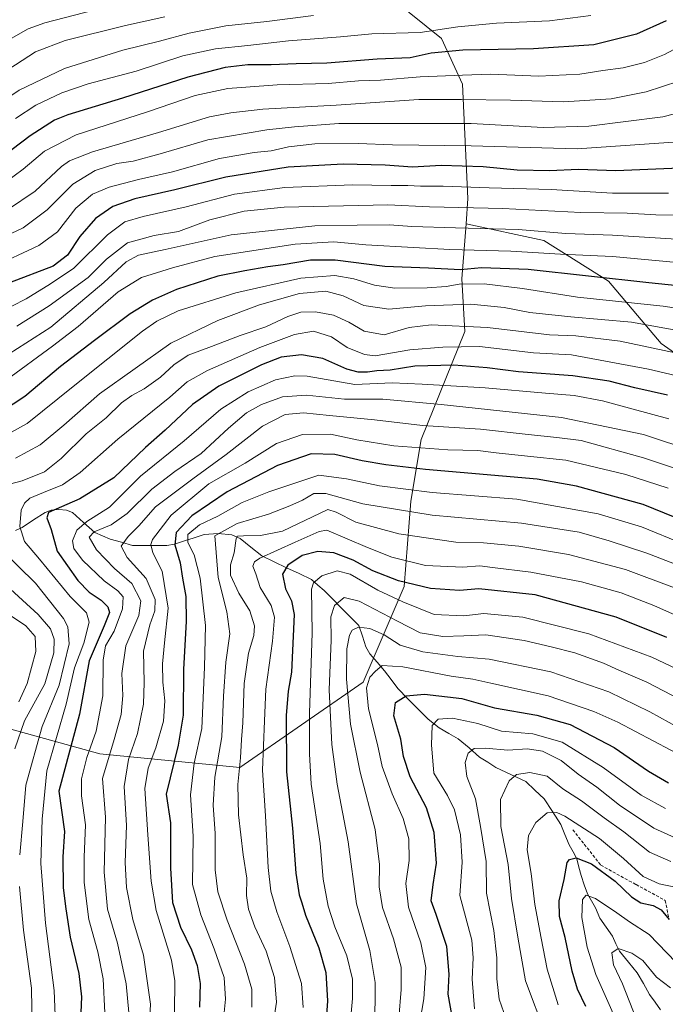
# Model space of a CAD drawing. Units: metres. Extents: x 599847 to 603272, y 4782374 to 4784738.
# Drawn here: x 601288 to 601499, y 4784181 to 4784503 of the extents above; entities that cross this region are included whole.
import ezdxf

# ---------------------------------------------------------------- set-up
doc = ezdxf.new("R2010")
doc.units = ezdxf.units.M
doc.header["$MEASUREMENT"] = 0
doc.linetypes.add('TRAZOSX2', pattern=[1.5, 1, -0.5])
for name, color, linetype, lineweight in [('Arbolado forestal CxS', 92, 'Continuous', 0), ('Corriente natural lineal', 142, 'Continuous', 13), ('Curva de nivel maestra', 36, 'Continuous', 30), ('Curva de nivel normal', 36, 'Continuous', 0), ('Senda', 19, 'TRAZOSX2', 0)]:
    doc.layers.add(name, color=color, linetype=linetype, lineweight=lineweight)

# ---------------------------------------------------------------- blocks, each defined once
blk = doc.blocks.new('*U177')
at = {"layer": 'Curva de nivel normal', "color": 36, "linetype": 'Continuous', "lineweight": 0}
blk.add_polyline3d([(601503.57, 4784482.83, 540), (601492.9, 4784479.42, 540), (601481.47, 4784477.13, 540), (601465.84, 4784476.12, 540), (601448.54, 4784476.68, 540), (601432.51, 4784476.88, 540), (601418.65, 4784476.9, 540), (601391.59, 4784475.05, 540), (601367.59, 4784473.71, 540), (601357.23, 4784472.52, 540), (601350.24, 4784471.22, 540), (601333.55, 4784466.07, 540), (601312, 4784459.75, 540), (601304.51, 4784456.85, 540), (601301.91, 4784455.04, 540), (601293.26, 4784446.97, 540), (601284.27, 4784440.8, 540)], dxfattribs=at)
blk = doc.blocks.new('*U186')
at = {"layer": 'Curva de nivel normal', "color": 36, "linetype": 'Continuous', "lineweight": 0}
blk.add_polyline3d([(601499.13, 4784245.22, 395), (601491.27, 4784249.54, 395), (601478.78, 4784258.56, 395), (601465.46, 4784266.81, 395), (601455.87, 4784269.54, 395), (601445.58, 4784270.51, 395), (601437.91, 4784273, 395), (601429.58, 4784274.65, 395), (601424.91, 4784274.43, 395), (601422.97, 4784272.28, 395), (601422.76, 4784266.03, 395), (601423.51, 4784256.77, 395), (601427.92, 4784249.39, 395), (601430.26, 4784244.72, 395), (601432.21, 4784236.61, 395), (601432.73, 4784227.69, 395), (601431.98, 4784216.76, 395), (601435.9, 4784202.1, 395), (601436.38, 4784196.4, 395), (601436.03, 4784189.37, 395), (601436.77, 4784179.69, 395)], dxfattribs=at)
blk = doc.blocks.new('*U190')
at = {"layer": 'Curva de nivel normal', "color": 36, "linetype": 'Continuous', "lineweight": 0}
blk.add_polyline3d([(601500.83, 4784186.53, 365), (601496.24, 4784190.07, 365), (601491.73, 4784195.48, 365), (601488.15, 4784197.87, 365), (601483.69, 4784199.48, 365), (601481.69, 4784198.03, 365), (601482.18, 4784194.06, 365), (601485.09, 4784187.84, 365), (601488.51, 4784179.29, 365), (601492.84, 4784168.96, 365), (601493.08, 4784160.62, 365), (601493.11, 4784153.91, 365), (601492.73, 4784148.53, 365), (601493.36, 4784138.5, 365), (601495.36, 4784130.96, 365), (601499.82, 4784120.16, 365)], dxfattribs=at)
blk = doc.blocks.new('*U192')
at = {"layer": 'Curva de nivel normal', "color": 36, "linetype": 'Continuous', "lineweight": 0}
blk.add_polyline3d([(601504.5, 4784234.59, 390), (601495.38, 4784238.78, 390), (601484.17, 4784246.29, 390), (601476.75, 4784252.19, 390), (601470.66, 4784256.43, 390), (601465.09, 4784260.85, 390), (601459.05, 4784263.87, 390), (601454.15, 4784264.65, 390), (601447.68, 4784264.22, 390), (601440.39, 4784264.93, 390), (601436.72, 4784264.77, 390), (601434.75, 4784263.32, 390), (601433.76, 4784260.24, 390), (601434.32, 4784255.68, 390), (601437.13, 4784248.32, 390), (601438.76, 4784239.34, 390), (601440.59, 4784227.83, 390), (601440.7, 4784217.49, 390), (601443.08, 4784205.31, 390), (601444.12, 4784196.4, 390), (601444.12, 4784189.54, 390), (601444.87, 4784182.87, 390), (601446.38, 4784178.47, 390)], dxfattribs=at)
blk = doc.blocks.new('*U214')
at = {"layer": 'Curva de nivel normal', "color": 36, "linetype": 'Continuous', "lineweight": 0}
blk.add_polyline3d([(601512.22, 4784474.78, 535), (601498.26, 4784471.25, 535), (601474.1, 4784468.16, 535), (601459.25, 4784467.76, 535), (601435.74, 4784469, 535), (601392.47, 4784469.04, 535), (601377.94, 4784468, 535), (601368.9, 4784466.97, 535), (601349.66, 4784463.72, 535), (601334.08, 4784459.13, 535), (601325.31, 4784456.71, 535), (601319.93, 4784455.99, 535), (601312.84, 4784453.66, 535), (601305.58, 4784449.18, 535), (601297.18, 4784440.87, 535), (601289.35, 4784434.9, 535), (601275.61, 4784428.48, 535)], dxfattribs=at)
blk = doc.blocks.new('*U236')
at = {"layer": 'Curva de nivel normal', "color": 36, "linetype": 'Continuous', "lineweight": 0}
blk.add_polyline3d([(601279, 4784422.03, 530), (601294.49, 4784429.14, 530), (601300.56, 4784433.66, 530), (601306.59, 4784441.33, 530), (601311.95, 4784445.96, 530), (601317.47, 4784448.28, 530), (601326.99, 4784450.72, 530), (601338.18, 4784453.24, 530), (601353.52, 4784457.58, 530), (601364.82, 4784459.55, 530), (601370.35, 4784460.08, 530), (601375.99, 4784461.39, 530), (601384.66, 4784462.39, 530), (601398.75, 4784462.49, 530), (601409.98, 4784462.05, 530), (601435.65, 4784461.73, 530), (601470.34, 4784460.75, 530), (601503.29, 4784463.04, 530)], dxfattribs=at)
blk = doc.blocks.new('*U239')
at = {"layer": 'Curva de nivel normal', "color": 36, "linetype": 'Continuous', "lineweight": 0}
blk.add_polyline3d([(601464.12, 4784181.02, 380), (601460.5, 4784192.69, 380), (601458.54, 4784202.86, 380), (601456.52, 4784213.79, 380), (601455.29, 4784223.97, 380), (601454.02, 4784231.69, 380), (601454.41, 4784236.41, 380), (601456.83, 4784240.58, 380), (601460.57, 4784243.77, 380), (601463.72, 4784243.84, 380), (601466.26, 4784242.71, 380), (601477.58, 4784235.37, 380), (601485.43, 4784228.89, 380), (601491.83, 4784222.96, 380), (601497.09, 4784220.55, 380), (601502.93, 4784219.39, 380)], dxfattribs=at)
blk = doc.blocks.new('*U243')
at = {"layer": 'Curva de nivel normal', "color": 36, "linetype": 'Continuous', "lineweight": 0}
blk.add_polyline3d([(601502.53, 4784194.99, 370), (601493.88, 4784204, 370), (601487.4, 4784208.18, 370), (601483.29, 4784211.08, 370), (601476.29, 4784215.75, 370), (601473.29, 4784216.84, 370), (601472.1, 4784215.46, 370), (601471.9, 4784209.51, 370), (601473.55, 4784199.86, 370), (601476.46, 4784190.92, 370), (601481.67, 4784179.13, 370), (601486.29, 4784165.42, 370), (601487.69, 4784153.82, 370), (601486.6, 4784142.33, 370), (601487.07, 4784133.29, 370), (601489, 4784127.37, 370), (601493.54, 4784118.28, 370), (601497.39, 4784107.41, 370), (601500.77, 4784094.58, 370)], dxfattribs=at)
blk = doc.blocks.new('*U251')
at = {"layer": 'Curva de nivel normal', "color": 36, "linetype": 'Continuous', "lineweight": 0}
blk.add_polyline3d([(601503.51, 4784271.52, 410), (601494.09, 4784276.77, 410), (601480.64, 4784283.29, 410), (601461.74, 4784289.84, 410), (601441.62, 4784293.98, 410), (601431.39, 4784294.9, 410), (601419.91, 4784296.35, 410), (601412.53, 4784298.52, 410), (601407.3, 4784301.95, 410), (601402.6, 4784303.98, 410), (601398.9, 4784304.41, 410), (601396.82, 4784303.5, 410), (601395.9, 4784301.87, 410), (601395.13, 4784297.37, 410), (601395.01, 4784287.44, 410), (601396.32, 4784272.71, 410), (601399.41, 4784257.02, 410), (601404.32, 4784238.36, 410), (601405.71, 4784226.84, 410), (601405.64, 4784219.54, 410), (601406.76, 4784212.86, 410), (601410.33, 4784202.62, 410), (601412.85, 4784193.36, 410), (601412.86, 4784186.03, 410), (601412.09, 4784176.67, 410)], dxfattribs=at)
blk = doc.blocks.new('*U254')
at = {"layer": 'Curva de nivel normal', "color": 36, "linetype": 'Continuous', "lineweight": 0}
blk.add_polyline3d([(601460.08, 4784171.2, 385), (601453.48, 4784188.87, 385), (601450.96, 4784203.15, 385), (601448.92, 4784215.77, 385), (601447.77, 4784226.86, 385), (601445.35, 4784239.31, 385), (601445.28, 4784248.16, 385), (601448.16, 4784254.26, 385), (601450.55, 4784256.3, 385), (601454.85, 4784256.92, 385), (601460.49, 4784255.73, 385), (601465.64, 4784251.61, 385), (601471.79, 4784247.68, 385), (601479.17, 4784242.15, 385), (601485.56, 4784237.6, 385), (601493.94, 4784230.94, 385), (601500.96, 4784227.84, 385)], dxfattribs=at)
blk = doc.blocks.new('*U273')
at = {"layer": 'Curva de nivel maestra', "color": 36, "linetype": 'Continuous', "lineweight": 30}
blk.add_polyline3d([(601503.9, 4784454.44, 525), (601482.91, 4784453.55, 525), (601470.77, 4784454, 525), (601461.26, 4784453.54, 525), (601450.75, 4784453.75, 525), (601439.58, 4784454.9, 525), (601425.91, 4784455.34, 525), (601416.58, 4784454.82, 525), (601407.58, 4784455.42, 525), (601393.92, 4784455.8, 525), (601375.92, 4784454.8, 525), (601355.59, 4784451.49, 525), (601338.91, 4784447.38, 525), (601325.88, 4784444.4, 525), (601318.63, 4784441.95, 525), (601312.94, 4784437.99, 525), (601307.87, 4784432.16, 525), (601303.79, 4784426.04, 525), (601299.1, 4784422.42, 525), (601284.94, 4784417.01, 525)], dxfattribs=at)
blk = doc.blocks.new('*U275')
at = {"layer": 'Curva de nivel maestra', "color": 36, "linetype": 'Continuous', "lineweight": 30}
blk.add_polyline3d([(601429.9, 4784174.84, 400), (601428.2, 4784184.51, 400), (601428.49, 4784191.07, 400), (601427.78, 4784200.04, 400), (601424.29, 4784210.53, 400), (601422.68, 4784215.03, 400), (601423.25, 4784220.36, 400), (601424.35, 4784227.36, 400), (601423.66, 4784237.36, 400), (601421.08, 4784245.39, 400), (601415.75, 4784255.5, 400), (601413.57, 4784262.18, 400), (601412.73, 4784267.84, 400), (601410.47, 4784275.44, 400), (601410.96, 4784279.86, 400), (601414.5, 4784282.01, 400), (601420.45, 4784282.51, 400), (601432.66, 4784281.17, 400), (601443.37, 4784278.03, 400), (601457.14, 4784275.73, 400), (601468.03, 4784272.64, 400), (601482.41, 4784265.09, 400), (601493.64, 4784257.42, 400), (601500.12, 4784253.57, 400)], dxfattribs=at)
blk = doc.blocks.new('*U279')
at = {"layer": 'Curva de nivel maestra', "color": 36, "linetype": 'Continuous', "lineweight": 30}
blk.add_polyline3d([(601473.2, 4784180.48, 375), (601470.47, 4784186.16, 375), (601468.71, 4784191.98, 375), (601466.35, 4784202.98, 375), (601464.58, 4784209.85, 375), (601464.49, 4784214.96, 375), (601466.06, 4784221.93, 375), (601467.08, 4784227.53, 375), (601467.79, 4784228.49, 375), (601469.97, 4784229.08, 375), (601475, 4784227.12, 375), (601482.72, 4784221.38, 375), (601488.04, 4784216.28, 375), (601491.09, 4784214.4, 375), (601495.15, 4784213.44, 375), (601497.74, 4784212.03, 375), (601500.36, 4784208.93, 375)], dxfattribs=at)

msp = doc.modelspace()

# ---------------------------------------------------------------- linework, layer by layer
at = {"layer": 'Arbolado forestal CxS', "color": 92, "linetype": 'Continuous', "lineweight": 0}
for points in [[(601434.01, 4784436.23, 507.91), (601434.66, 4784444.59, 514.2), (601432.87, 4784481.93, 540.46), (601425.98, 4784496.84, 549.9), (601410.48, 4784509.47, 558.87), (601365.92, 4784536.4, 577.99), (601342.76, 4784543.95, 584.78), (601339.52, 4784545.01, 585.64), (601325.59, 4784544.94, 586.84), (601304.36, 4784538.05, 586.42), (601284.28, 4784534.03, 587.99), (601261.33, 4784539.59, 594.59), (601236.75, 4784536.86, 599.55), (601214.22, 4784523.54, 599.07), (601185.55, 4784502.04, 600.54), (601158.52, 4784475.74, 594.27), (601144.18, 4784472.87, 597.73), (601137.29, 4784470.57, 599.34), (601126.39, 4784460.82, 599.24), (601112.05, 4784443.6, 598.21), (601092.54, 4784431.55, 602.45), (601066.71, 4784429.83, 613.52), (601045.48, 4784421.23, 622.63), (601022.71, 4784402.95, 633.61)], [(601434.01, 4784436.23, 507.91), (601434.66, 4784444.59, 514.2), (601432.87, 4784481.93, 540.46), (601425.98, 4784496.84, 549.9), (601410.48, 4784509.47, 558.87), (601365.92, 4784536.4, 577.99), (601342.76, 4784543.95, 584.78), (601339.52, 4784545.01, 585.64), (601325.59, 4784544.94, 586.84), (601304.36, 4784538.05, 586.42), (601284.28, 4784534.03, 587.99), (601261.33, 4784539.59, 594.59), (601236.75, 4784536.86, 599.55), (601214.22, 4784523.54, 599.07), (601185.55, 4784502.04, 600.54), (601158.52, 4784475.74, 594.27), (601144.18, 4784472.87, 597.73), (601137.29, 4784470.57, 599.34), (601126.39, 4784460.82, 599.24), (601112.05, 4784443.6, 598.21), (601092.54, 4784431.55, 602.45), (601066.71, 4784429.83, 613.52), (601045.48, 4784421.23, 622.63), (601022.71, 4784402.95, 633.61)], [(601521.26, 4784380.75, 476.7), (601497.8, 4784397.17, 483.78), (601480.6, 4784417.51, 496.59), (601459.48, 4784430.8, 504.92), (601434.01, 4784436.23, 507.91), (601434.66, 4784444.59, 514.2), (601432.87, 4784481.93, 540.46), (601425.98, 4784496.84, 549.9), (601410.48, 4784509.47, 558.87), (601365.92, 4784536.4, 577.99), (601342.76, 4784543.95, 584.78), (601339.52, 4784545.01, 585.64), (601325.59, 4784544.94, 586.84), (601304.36, 4784538.05, 586.42), (601284.28, 4784534.03, 587.99), (601261.33, 4784539.59, 594.59), (601236.75, 4784536.86, 599.55), (601214.22, 4784523.54, 599.07), (601185.55, 4784502.04, 600.54), (601158.52, 4784475.74, 594.27), (601144.18, 4784472.87, 597.73)], [(601410.48, 4784509.47, 558.87), (601425.98, 4784496.84, 549.9), (601432.87, 4784481.93, 540.46), (601434.66, 4784444.59, 514.2), (601434.01, 4784436.23, 507.91), (601432.63, 4784418.25, 492.91), (601433.64, 4784401.02, 480.1), (601419.37, 4784365.75, 454.25), (601416.02, 4784345.64, 440.1), (601413.78, 4784317.72, 421.57), (601400.38, 4784286.45, 404.01), (601360.17, 4784258.53, 432.92), (601314.38, 4784263, 464.41), (601274.17, 4784274.17, 499.55), (601239.54, 4784279.75, 528.65), (601213.85, 4784266.35, 543.37), (601204.17, 4784239.53, 549.04), (601204.17, 4784239.53, 549.04), (601194.88, 4784248.21, 556.64), (601158.14, 4784264.28, 562.35), (601117.57, 4784301.93, 575.65)], [(601261.29, 4784174.92, 502.82), (601221.28, 4784223.54, 535.29), (601204.17, 4784239.53, 549.04), (601213.85, 4784266.35, 543.37), (601239.54, 4784279.75, 528.65), (601274.17, 4784274.17, 499.55), (601314.38, 4784263, 464.41), (601360.17, 4784258.53, 432.92), (601400.38, 4784286.45, 404.01), (601413.78, 4784317.72, 421.57), (601416.02, 4784345.64, 440.1), (601419.37, 4784365.75, 454.25), (601433.64, 4784401.02, 480.1), (601432.63, 4784418.25, 492.91), (601434.01, 4784436.23, 507.91), (601459.48, 4784430.8, 504.92), (601480.6, 4784417.51, 496.59), (601497.8, 4784397.17, 483.78), (601521.26, 4784380.75, 476.7)], [(601434.01, 4784436.23, 507.91), (601432.63, 4784418.25, 492.91), (601433.64, 4784401.02, 480.1), (601419.37, 4784365.75, 454.25), (601416.02, 4784345.64, 440.1), (601413.78, 4784317.72, 421.57), (601400.38, 4784286.45, 404.01), (601360.17, 4784258.53, 432.92), (601314.38, 4784263, 464.41), (601274.17, 4784274.17, 499.55), (601239.54, 4784279.75, 528.65), (601213.85, 4784266.35, 543.37), (601204.17, 4784239.53, 549.04)], [(601434.01, 4784436.23, 507.91), (601432.63, 4784418.25, 492.91), (601433.64, 4784401.02, 480.1), (601419.37, 4784365.75, 454.25), (601416.02, 4784345.64, 440.1), (601413.78, 4784317.72, 421.57), (601400.38, 4784286.45, 404.01), (601360.17, 4784258.53, 432.92), (601314.38, 4784263, 464.41), (601274.17, 4784274.17, 499.55), (601239.54, 4784279.75, 528.65), (601213.85, 4784266.35, 543.37), (601204.17, 4784239.53, 549.04)], [(601434.01, 4784436.23, 507.91), (601459.48, 4784430.8, 504.92), (601480.6, 4784417.51, 496.59), (601497.8, 4784397.17, 483.78), (601521.26, 4784380.75, 476.7), (601542.38, 4784365.89, 471.02), (601561.93, 4784347.13, 462.85), (601579.14, 4784332.38, 458.79)], [(601434.01, 4784436.23, 507.91), (601459.48, 4784430.8, 504.92), (601480.6, 4784417.51, 496.59), (601497.8, 4784397.17, 483.78), (601521.26, 4784380.75, 476.7), (601542.38, 4784365.89, 471.02), (601561.93, 4784347.13, 462.85), (601579.14, 4784332.38, 458.79)]]:
    msp.add_polyline3d(points, dxfattribs=at)
at = {"layer": 'Corriente natural lineal', "color": 142, "linetype": 'Continuous', "lineweight": 13}
msp.add_polyline3d([(601286.8, 4784336.05, 480.97), (601288.98, 4784337.05, 479.54), (601292.76, 4784339.49, 477.3), (601296.54, 4784341.94, 476.27), (601298.52, 4784342.67, 476.01), (601301.02, 4784342.93, 475.71), (601303.5, 4784342.67, 474.7), (601305.44, 4784341.91, 473.47), (601309.08, 4784338.65, 469.76), (601312.72, 4784335.38, 465.71), (601315.24, 4784334.31, 464.04), (601317.77, 4784333.25, 462.21), (601321.43, 4784332.21, 460.1), (601325.08, 4784331.17, 458.34), (601328.81, 4784331.16, 456.3), (601332.53, 4784331.15, 454.17), (601336.25, 4784331.14, 452.28), (601338.74, 4784331.6, 449.45), (601342, 4784332.64, 445.43), (601345.25, 4784333.69, 443.34), (601348.5, 4784334.74, 442.22), (601353.02, 4784335.08, 439.73), (601357.5, 4784334.67, 436.33), (601360.21, 4784333.41, 434.13), (601363.76, 4784330.58, 432.3), (601367.31, 4784327.75, 430.16), (601371.36, 4784325.81, 427.71), (601375.42, 4784323.88, 425.07), (601379.48, 4784321.95, 422.6), (601383.54, 4784320.02, 420.43), (601385.61, 4784318.21, 418.87), (601387.69, 4784316.4, 417.66), (601390.52, 4784313.55, 415.56), (601393.35, 4784310.7, 413.6), (601396.17, 4784307.85, 411.71), (601399, 4784305, 410.18), (601400.15, 4784301.53, 408.68), (601401.3, 4784298.07, 407.29), (601402.59, 4784295.77, 406.54), (601404.99, 4784293, 405.51), (601407.4, 4784290.22, 404.12), (601409.56, 4784287.29, 402.49), (601411.73, 4784284.35, 400.96), (601415.04, 4784281.02, 399.43), (601418.36, 4784277.69, 397.59), (601421.67, 4784274.36, 395.6), (601425.22, 4784271.53, 394.22), (601428.36, 4784269.73, 392.76), (601431.5, 4784267.94, 391.2), (601434.99, 4784264.97, 390.41), (601438.47, 4784261.99, 388.89), (601441.12, 4784260.28, 387.84), (601443.76, 4784258.56, 386.67), (601447.03, 4784257.04, 385.86), (601450.29, 4784255.53, 384.94), (601453.56, 4784254.01, 383.97), (601456.53, 4784251.16, 382.67), (601459.51, 4784248.3, 381.84), (601462.23, 4784244.15, 380.1), (601464.95, 4784239.99, 378.37), (601466.34, 4784236.65, 377.05), (601467.74, 4784233.31, 376.18), (601468.99, 4784231, 375.52), (601470.24, 4784228.69, 374.46), (601470.92, 4784225.97, 373.38), (601471.59, 4784223.25, 372.16), (601472.63, 4784220.26, 371.27), (601473.67, 4784217.28, 370.48), (601474.97, 4784214.99, 369.75), (601476.28, 4784212.7, 368.65), (601477.69, 4784209.29, 367.77), (601479.76, 4784206.37, 367.06), (601481.82, 4784203.45, 366.12), (601482.98, 4784200.99, 365.34), (601484.15, 4784198.53, 364.5), (601487.05, 4784195.01, 363.51), (601489.94, 4784191.5, 362.85), (601491.96, 4784187.96, 361.36), (601493.97, 4784184.43, 361.07), (601495.77, 4784181.89, 360.27), (601497.57, 4784179.35, 359.36)], dxfattribs=at)
at = {"layer": 'Curva de nivel maestra', "color": 36, "linetype": 'Continuous', "lineweight": 30}
for points in [[(601499.4, 4784502.63, 550), (601489.74, 4784498.24, 550), (601475.74, 4784494.78, 550), (601456.05, 4784493.45, 550), (601432.96, 4784493.01, 550), (601422.68, 4784491.98, 550), (601415.8, 4784490.52, 550), (601404.97, 4784490.04, 550), (601388.58, 4784488.72, 550), (601378.54, 4784488.58, 550), (601370.41, 4784488.22, 550), (601362.79, 4784488.19, 550), (601355.29, 4784487.35, 550), (601343.12, 4784484.24, 550), (601321.76, 4784477.33, 550), (601303.93, 4784471.9, 550), (601299.62, 4784470.09, 550), (601291.6, 4784465.04, 550), (601276.6, 4784453.72, 550)], [(601515.81, 4784414.74, 500), (601493.77, 4784416.99, 500), (601454.32, 4784421.34, 500), (601439.04, 4784421.88, 500), (601432.23, 4784421.25, 500), (601421.73, 4784421.72, 500), (601407.51, 4784422.33, 500), (601391.26, 4784424.37, 500), (601383.26, 4784424.39, 500), (601374.28, 4784422.81, 500), (601369.3, 4784422.24, 500), (601361.73, 4784420.85, 500), (601352.98, 4784419.12, 500), (601339.43, 4784414.79, 500), (601331.6, 4784411.26, 500), (601324.31, 4784406.89, 500), (601312.61, 4784398.13, 500), (601301.6, 4784389.6, 500), (601289.93, 4784379.8, 500), (601282.27, 4784374.79, 500)], [(601499.82, 4784380.23, 475), (601489.15, 4784382.66, 475), (601480.77, 4784384.86, 475), (601468.86, 4784386.53, 475), (601451.11, 4784387.84, 475), (601440.87, 4784389.2, 475), (601430.01, 4784390.06, 475), (601417.33, 4784389.7, 475), (601409.2, 4784388.47, 475), (601404.87, 4784388.25, 475), (601401.78, 4784387.77, 475), (601398.76, 4784387.78, 475), (601395.09, 4784388.81, 475), (601387.22, 4784392.2, 475), (601380.31, 4784393.48, 475), (601373.66, 4784392.66, 475), (601367.16, 4784390.14, 475), (601353.32, 4784383.19, 475), (601344.66, 4784377.18, 475), (601335.75, 4784368.78, 475), (601329.26, 4784363.14, 475), (601318.93, 4784353.26, 475), (601307.91, 4784346.38, 475), (601297.64, 4784341.94, 475), (601297.03, 4784340.22, 475), (601298.49, 4784336.34, 475), (601300.41, 4784329.27, 475), (601307.23, 4784319.68, 475), (601310.92, 4784315.92, 475), (601314.87, 4784313.28, 475), (601317.05, 4784311.12, 475), (601317.55, 4784309.24, 475), (601315.86, 4784304.88, 475), (601310.87, 4784293.41, 475), (601307.76, 4784276.05, 475), (601301.05, 4784250.8, 475), (601302.82, 4784237.65, 475), (601302.35, 4784229.39, 475), (601302.43, 4784219.26, 475), (601303.29, 4784212.38, 475), (601304.69, 4784203.12, 475), (601307.54, 4784191.3, 475), (601308.36, 4784183.6, 475), (601308.01, 4784173.36, 475)], [(601512.24, 4784336.24, 450), (601491.9, 4784344.5, 450), (601470.08, 4784350.5, 450), (601457.24, 4784352.78, 450), (601420.8, 4784356.02, 450), (601407.81, 4784357.55, 450), (601400.14, 4784358.82, 450), (601391.16, 4784360.91, 450), (601383.45, 4784361.13, 450), (601372.44, 4784357.25, 450), (601355.99, 4784348.67, 450), (601344.43, 4784340.78, 450), (601339.34, 4784335.4, 450), (601338.86, 4784331.39, 450), (601340.67, 4784325.42, 450), (601341.45, 4784320.5, 450), (601342.54, 4784314.44, 450), (601342.62, 4784306.35, 450), (601341.73, 4784290.68, 450), (601341.58, 4784275.68, 450), (601339.94, 4784265.87, 450), (601336.08, 4784249.84, 450), (601337.43, 4784240.47, 450), (601337.5, 4784225.73, 450), (601338.16, 4784214.44, 450), (601340.8, 4784206.36, 450), (601344.33, 4784198.98, 450), (601346.24, 4784193.85, 450), (601347.19, 4784187.98, 450), (601346.91, 4784180.25, 450)], [(601499.65, 4784301.12, 425), (601483.05, 4784307.69, 425), (601456.58, 4784315.05, 425), (601438.22, 4784316.94, 425), (601431.88, 4784316.46, 425), (601422.42, 4784317.09, 425), (601411.96, 4784319.61, 425), (601403.53, 4784322.86, 425), (601397.15, 4784326.38, 425), (601390.82, 4784328.78, 425), (601385.57, 4784329.12, 425), (601380.52, 4784327.84, 425), (601375.81, 4784324.67, 425), (601374.06, 4784321.74, 425), (601375.1, 4784317.02, 425), (601376.99, 4784313.07, 425), (601377.83, 4784308.58, 425), (601377.02, 4784289.78, 425), (601375.87, 4784283.52, 425), (601375.24, 4784275.57, 425), (601375.36, 4784257.16, 425), (601377.3, 4784238.73, 425), (601378.43, 4784224.03, 425), (601379.49, 4784217.02, 425), (601380.38, 4784214.33, 425), (601381.57, 4784210.34, 425), (601385.9, 4784199.67, 425), (601388.2, 4784191.56, 425), (601388.73, 4784182.32, 425), (601388.14, 4784172.81, 425)]]:
    msp.add_polyline3d(points, dxfattribs=at)
at = {"layer": 'Curva de nivel normal', "color": 36, "linetype": 'Continuous', "lineweight": 0}
for points in [[(601138.8, 4784398.13, 570), (601149.37, 4784409.62, 570), (601158.81, 4784418.92, 570), (601169.95, 4784428.61, 570), (601187.28, 4784441.56, 570), (601207.41, 4784454.36, 570), (601224.14, 4784462.94, 570), (601241.54, 4784469.81, 570), (601257.79, 4784478.53, 570), (601280.03, 4784493.77, 570), (601290.98, 4784499.97, 570), (601296.46, 4784502, 570), (601315.4, 4784506.9, 570)], [(601142.66, 4784374.13, 560), (601145.29, 4784379.22, 560), (601150.64, 4784386.02, 560), (601157.04, 4784394.33, 560), (601168.64, 4784405.77, 560), (601195.28, 4784426.93, 560), (601218.84, 4784442.88, 560), (601233.46, 4784451.24, 560), (601245.12, 4784456.45, 560), (601258.29, 4784461.25, 560), (601266.15, 4784465.04, 560), (601275.36, 4784471.59, 560), (601288.07, 4784479.91, 560), (601302.86, 4784486.99, 560), (601321.92, 4784492.98, 560), (601333.89, 4784495.95, 560), (601343.54, 4784498.6, 560), (601355.54, 4784500.94, 560), (601368.96, 4784502.4, 560), (601384.23, 4784504.31, 560)], [(601143.96, 4784391.36, 565), (601155.97, 4784404.86, 565), (601173.96, 4784421.26, 565), (601192.01, 4784434.9, 565), (601212.21, 4784448.35, 565), (601222.01, 4784454.09, 565), (601227.61, 4784456.48, 565), (601235.78, 4784460.2, 565), (601244.3, 4784463.72, 565), (601261.87, 4784472.52, 565), (601277.43, 4784482.46, 565), (601286.82, 4784488.22, 565), (601293.4, 4784492.46, 565), (601303.04, 4784496.12, 565), (601322.74, 4784501.04, 565), (601335.68, 4784503.89, 565)], [(601286.85, 4784470.63, 555), (601293.5, 4784474.99, 555), (601301.93, 4784479.1, 555), (601310.6, 4784482, 555), (601326.26, 4784486.2, 555), (601341.5, 4784491.12, 555), (601352.2, 4784493.5, 555), (601362.79, 4784494.5, 555), (601376.08, 4784496.04, 555), (601392.96, 4784497.34, 555), (601403.28, 4784498.35, 555), (601419.04, 4784498.78, 555), (601431.29, 4784500.64, 555), (601444.02, 4784501.86, 555), (601461.28, 4784502.58, 555), (601474.83, 4784504.33, 555)], [(601506.36, 4784495.64, 545), (601498.9, 4784491.58, 545), (601492.34, 4784488.94, 545), (601485.32, 4784487.19, 545), (601478.68, 4784486.32, 545), (601471.24, 4784485.12, 545), (601457.79, 4784484.5, 545), (601442.1, 4784485.2, 545), (601432.83, 4784484.83, 545), (601419.05, 4784484.29, 545), (601406.1, 4784483.26, 545), (601398.86, 4784482.96, 545), (601389.02, 4784482.12, 545), (601372.35, 4784481.72, 545), (601356.2, 4784480.54, 545), (601345.59, 4784478.2, 545), (601329.96, 4784472.88, 545), (601306.7, 4784465.34, 545), (601296.28, 4784460.03, 545), (601289.34, 4784454.14, 545), (601280.47, 4784447.59, 545)], [(601500.17, 4784446.26, 520), (601481.89, 4784446.31, 520), (601461.82, 4784447.5, 520), (601441.57, 4784448, 520), (601426.57, 4784448.57, 520), (601419.1, 4784448.52, 520), (601415.01, 4784448.8, 520), (601409.51, 4784448.78, 520), (601396.88, 4784448.99, 520), (601374.78, 4784448.1, 520), (601358.4, 4784445.98, 520), (601342.63, 4784441.8, 520), (601328.6, 4784438.69, 520), (601322.6, 4784436.92, 520), (601316.93, 4784432.63, 520), (601305.93, 4784421.8, 520), (601298.27, 4784416.62, 520), (601290.33, 4784411.77, 520), (601280.84, 4784406.98, 520)], [(601514.2, 4784438.89, 515), (601496.03, 4784439.19, 515), (601486.63, 4784439.72, 515), (601471.57, 4784440, 515), (601446, 4784441.32, 515), (601422.13, 4784441.86, 515), (601408.47, 4784442.42, 515), (601374.58, 4784441.7, 515), (601361.53, 4784440.38, 515), (601350.38, 4784437.55, 515), (601340.07, 4784433.8, 515), (601332.12, 4784432.44, 515), (601323.45, 4784430.02, 515), (601316.55, 4784424.66, 515), (601310.54, 4784418.74, 515), (601297.81, 4784409.45, 515), (601287.32, 4784402.86, 515)], [(601284.81, 4784393.82, 510), (601298.41, 4784402.51, 510), (601315.72, 4784417.04, 510), (601323.04, 4784423.81, 510), (601327.03, 4784425.98, 510), (601335.78, 4784427.85, 510), (601357.32, 4784432.7, 510), (601384.64, 4784435.62, 510), (601398.46, 4784435.84, 510), (601409.03, 4784435.95, 510), (601416.3, 4784435.42, 510), (601430.58, 4784434.9, 510), (601451.06, 4784434.39, 510), (601466.6, 4784433.08, 510), (601481.82, 4784432.58, 510), (601506.24, 4784431, 510)], [(601520.57, 4784422.01, 505), (601481.85, 4784425.54, 505), (601464.9, 4784426.35, 505), (601448.62, 4784427.38, 505), (601428.73, 4784427.82, 505), (601416.82, 4784428.57, 505), (601401.3, 4784429.42, 505), (601390.79, 4784430.35, 505), (601378.21, 4784429.66, 505), (601351.93, 4784425.58, 505), (601338.08, 4784421.84, 505), (601327.96, 4784418.75, 505), (601320.42, 4784414.04, 505), (601307.32, 4784402.66, 505), (601298.92, 4784396.23, 505), (601283.75, 4784385.12, 505)], [(601534.48, 4784403.87, 495), (601498.43, 4784409.33, 495), (601470.44, 4784412.25, 495), (601452.46, 4784415.15, 495), (601439.92, 4784416.67, 495), (601431.81, 4784416.56, 495), (601427.58, 4784415.83, 495), (601421.27, 4784415.34, 495), (601410.74, 4784415.24, 495), (601404.09, 4784416.2, 495), (601397.34, 4784418.33, 495), (601391.18, 4784419.42, 495), (601380.08, 4784418.46, 495), (601358.77, 4784413.67, 495), (601339.96, 4784407.78, 495), (601332.99, 4784404.49, 495), (601328.37, 4784401.18, 495), (601305.68, 4784383.05, 495), (601290.61, 4784370.97, 495), (601277.68, 4784363.96, 495)], [(601519.5, 4784398.42, 490), (601488.03, 4784404.1, 490), (601468.27, 4784405.85, 490), (601454.82, 4784407.23, 490), (601446.47, 4784408.9, 490), (601435.58, 4784410.04, 490), (601420.76, 4784409.51, 490), (601408.76, 4784408.32, 490), (601400.62, 4784409.62, 490), (601393.84, 4784412.72, 490), (601388.22, 4784414.25, 490), (601379.63, 4784413.52, 490), (601366.59, 4784409.84, 490), (601352.92, 4784404.64, 490), (601337.59, 4784397.27, 490), (601314.26, 4784380.65, 490), (601302.6, 4784370.43, 490), (601294.93, 4784363.98, 490), (601286.83, 4784359.69, 490)], [(601513.1, 4784391.85, 485), (601484.37, 4784397.88, 485), (601469.91, 4784399.62, 485), (601461.25, 4784400.02, 485), (601441.08, 4784402.39, 485), (601422.59, 4784403.2, 485), (601415.42, 4784402.33, 485), (601407.25, 4784399.96, 485), (601400.78, 4784401.2, 485), (601395.78, 4784404.16, 485), (601390.68, 4784406.46, 485), (601384.84, 4784407.55, 485), (601380.05, 4784407.4, 485), (601375.79, 4784405.98, 485), (601368.59, 4784402.59, 485), (601360.26, 4784399.74, 485), (601350.92, 4784396.17, 485), (601343.26, 4784393.3, 485), (601338.59, 4784390.19, 485), (601334.26, 4784386.12, 485), (601328.93, 4784382.32, 485), (601324.82, 4784380.21, 485), (601321.49, 4784377.71, 485), (601316.49, 4784372.91, 485), (601309.97, 4784367.59, 485), (601301.75, 4784359.52, 485), (601296.32, 4784355.21, 485), (601289.01, 4784352.28, 485), (601276.95, 4784349.12, 485)], [(601300.39, 4784164.01, 480), (601299.49, 4784185.71, 480), (601296.66, 4784207.76, 480), (601295.09, 4784227.19, 480), (601295.6, 4784241.68, 480), (601297.08, 4784257.46, 480), (601303.38, 4784279.33, 480), (601306.12, 4784291.17, 480), (601309.12, 4784299.21, 480), (601310.96, 4784306.12, 480), (601309.99, 4784309.15, 480), (601304.7, 4784314.52, 480), (601294.7, 4784326.7, 480), (601289.84, 4784332.43, 480), (601288.3, 4784337.34, 480), (601288.73, 4784342.65, 480), (601289.76, 4784345.01, 480), (601291.48, 4784346.62, 480), (601296.01, 4784348.46, 480), (601302.2, 4784350.99, 480), (601307.93, 4784354.98, 480), (601320.26, 4784365.9, 480), (601337.26, 4784379.61, 480), (601342.92, 4784384.6, 480), (601349.59, 4784388.28, 480), (601366.63, 4784395.88, 480), (601377.96, 4784400.14, 480), (601384.18, 4784401.15, 480), (601390.07, 4784399.38, 480), (601395.18, 4784395.82, 480), (601400.85, 4784393.52, 480), (601404.34, 4784393.09, 480), (601415.71, 4784395.04, 480), (601426.47, 4784395.96, 480), (601438.46, 4784396.13, 480), (601456.1, 4784394.15, 480), (601468.48, 4784393.42, 480), (601493.65, 4784388.73, 480), (601564.62, 4784372.14, 480)], [(601316.04, 4784178.43, 470), (601315.44, 4784189.55, 470), (601313.76, 4784198.35, 470), (601310.84, 4784208.87, 470), (601309.27, 4784221.01, 470), (601309.24, 4784229.32, 470), (601309.72, 4784239.84, 470), (601308.38, 4784249.31, 470), (601308.4, 4784254.88, 470), (601310.1, 4784261.8, 470), (601313.2, 4784270.47, 470), (601315.35, 4784281.98, 470), (601315.44, 4784293.63, 470), (601316.22, 4784298.35, 470), (601319.05, 4784303.17, 470), (601321.79, 4784310.45, 470), (601322.05, 4784314.34, 470), (601320.24, 4784316.36, 470), (601315.77, 4784319.6, 470), (601308.76, 4784326.34, 470), (601305.88, 4784330.17, 470), (601305.48, 4784332.67, 470), (601306.86, 4784336.1, 470), (601310.1, 4784339.03, 470), (601317.5, 4784343.67, 470), (601327.72, 4784353.81, 470), (601341.92, 4784365.31, 470), (601353.92, 4784375.67, 470), (601362.8, 4784381.36, 470), (601371.76, 4784385.24, 470), (601378.13, 4784386.61, 470), (601382.13, 4784386.47, 470), (601397.66, 4784383.78, 470), (601409.88, 4784384.26, 470), (601419.66, 4784383.88, 470), (601440.25, 4784382.7, 470), (601459.94, 4784380.89, 470), (601469.36, 4784380.19, 470), (601478.6, 4784378.43, 470), (601488.57, 4784375.65, 470), (601500.27, 4784372.52, 470)], [(601508.74, 4784361.84, 465), (601491.97, 4784367.4, 465), (601465.16, 4784372.92, 465), (601425.9, 4784377.17, 465), (601406.81, 4784378.93, 465), (601394.31, 4784378.97, 465), (601381.9, 4784380.26, 465), (601374.12, 4784379.72, 465), (601367.22, 4784377.22, 465), (601362.35, 4784374.5, 465), (601356.4, 4784369.43, 465), (601347.48, 4784361.18, 465), (601338.92, 4784355.36, 465), (601331.43, 4784349.51, 465), (601323.34, 4784341.61, 465), (601318.07, 4784337.92, 465), (601312.58, 4784335.64, 465), (601310.88, 4784333.83, 465), (601313.26, 4784329.72, 465), (601319.2, 4784323.61, 465), (601324.88, 4784318.67, 465), (601327.8, 4784313.05, 465), (601327.09, 4784308.21, 465), (601322.9, 4784298.32, 465), (601321.54, 4784289.29, 465), (601321.93, 4784282.16, 465), (601321.41, 4784275.94, 465), (601319.04, 4784267.68, 465), (601315.27, 4784255.02, 465), (601316.27, 4784242.37, 465), (601315.8, 4784224.34, 465), (601316.94, 4784212.24, 465), (601320.2, 4784201.14, 465), (601323.04, 4784187.88, 465), (601323.84, 4784178.46, 465)], [(601518.09, 4784351.03, 460), (601492.01, 4784359.79, 460), (601471.62, 4784365.41, 460), (601463.72, 4784366.42, 460), (601454.3, 4784367.38, 460), (601438.74, 4784369.12, 460), (601419.75, 4784370.34, 460), (601404.12, 4784372.24, 460), (601389.43, 4784373.6, 460), (601380.89, 4784374.49, 460), (601374.95, 4784373.93, 460), (601367.5, 4784370.08, 460), (601355.69, 4784360.86, 460), (601344.77, 4784352.94, 460), (601332.59, 4784343.76, 460), (601327.1, 4784337.55, 460), (601323.61, 4784334.12, 460), (601321.37, 4784330.87, 460), (601323.35, 4784327.16, 460), (601329.57, 4784320.34, 460), (601332.48, 4784313.49, 460), (601332.37, 4784309.77, 460), (601330.74, 4784305.22, 460), (601328.62, 4784296.65, 460), (601328.84, 4784286.35, 460), (601328.62, 4784279.29, 460), (601326.74, 4784269.68, 460), (601323.77, 4784261.17, 460), (601322.33, 4784252.41, 460), (601323.15, 4784239.6, 460), (601322.72, 4784227.54, 460), (601323.06, 4784219.4, 460), (601325.15, 4784208.88, 460), (601328.68, 4784197.24, 460), (601331, 4784181.29, 460), (601330.28, 4784168.91, 460)], [(601500.02, 4784349.82, 455), (601486.21, 4784354.3, 455), (601466.65, 4784358.99, 455), (601454.1, 4784360.37, 455), (601443.89, 4784361.38, 455), (601437.88, 4784362.2, 455), (601428.11, 4784362.43, 455), (601410.42, 4784363.7, 455), (601398.33, 4784365.63, 455), (601389.75, 4784367.5, 455), (601380.55, 4784367.45, 455), (601372.08, 4784364.43, 455), (601361.84, 4784358.09, 455), (601350.04, 4784351.24, 455), (601337.68, 4784341.01, 455), (601331.59, 4784333.1, 455), (601331.07, 4784331.42, 455), (601331.71, 4784328.73, 455), (601334.8, 4784322.77, 455), (601336.69, 4784310.68, 455), (601335.5, 4784299.37, 455), (601334.82, 4784292.48, 455), (601334.94, 4784286.48, 455), (601335.66, 4784280.38, 455), (601335.24, 4784273.68, 455), (601332.73, 4784265.02, 455), (601330.2, 4784258.36, 455), (601329.12, 4784251.74, 455), (601330.03, 4784236.61, 455), (601331.18, 4784221.39, 455), (601332.83, 4784211.8, 455), (601337.82, 4784195.59, 455), (601338.9, 4784188.85, 455), (601338.8, 4784178.68, 455)], [(601354.31, 4784171.99, 445), (601355.45, 4784182.85, 445), (601355.05, 4784189.97, 445), (601351.75, 4784199.35, 445), (601347.42, 4784210.48, 445), (601344.62, 4784220.39, 445), (601344.89, 4784236.19, 445), (601344.06, 4784249.68, 445), (601345.26, 4784260.02, 445), (601347.74, 4784271.32, 445), (601348.59, 4784291.4, 445), (601348.93, 4784305.02, 445), (601347.18, 4784320.47, 445), (601345.22, 4784328.1, 445), (601343.12, 4784332.09, 445), (601343.17, 4784334.68, 445), (601346.9, 4784337.92, 445), (601352.92, 4784340.73, 445), (601360.92, 4784345.17, 445), (601369.59, 4784348.71, 445), (601385.92, 4784354.09, 445), (601394.98, 4784352.93, 445), (601405.79, 4784350.64, 445), (601422.94, 4784348.48, 445), (601450.57, 4784346.23, 445), (601477.18, 4784341.49, 445), (601491.37, 4784337.25, 445), (601505.12, 4784331.56, 445)], [(601518.79, 4784318.7, 440), (601493.08, 4784328.63, 440), (601480.73, 4784332.7, 440), (601470.98, 4784335.54, 440), (601452.17, 4784338.46, 440), (601422.92, 4784341.08, 440), (601400.33, 4784344.75, 440), (601388.26, 4784348.08, 440), (601384.26, 4784348.14, 440), (601380.59, 4784345.9, 440), (601376.41, 4784344.07, 440), (601369.46, 4784341.38, 440), (601359.21, 4784338.33, 440), (601352, 4784334.34, 440), (601353.09, 4784320.63, 440), (601355.83, 4784309.49, 440), (601356.82, 4784302.22, 440), (601355.56, 4784292.99, 440), (601354.75, 4784281.88, 440), (601354.26, 4784268.58, 440), (601351.92, 4784255.41, 440), (601351.47, 4784246.3, 440), (601352.06, 4784237.05, 440), (601352.06, 4784225.16, 440), (601352.97, 4784217.98, 440), (601356, 4784208.7, 440), (601361.6, 4784194.27, 440), (601364.03, 4784186.17, 440), (601364.05, 4784180.29, 440)], [(601502.07, 4784317.34, 435), (601486.08, 4784323.24, 435), (601467.44, 4784328.19, 435), (601451.3, 4784330.93, 435), (601439.78, 4784331.96, 435), (601430.7, 4784332.21, 435), (601412.11, 4784335, 435), (601397.97, 4784338.72, 435), (601391.56, 4784342.03, 435), (601388.89, 4784342.86, 435), (601374.06, 4784335.81, 435), (601366.86, 4784334.43, 435), (601361.38, 4784334.32, 435), (601359.39, 4784334.14, 435), (601358.88, 4784333.4, 435), (601358.32, 4784328.76, 435), (601357.05, 4784324.8, 435), (601357.06, 4784321.48, 435), (601359.77, 4784315.52, 435), (601363.39, 4784309.73, 435), (601364.9, 4784304.9, 435), (601364.67, 4784301.73, 435), (601362.95, 4784295.98, 435), (601361.55, 4784285.98, 435), (601361.14, 4784273.23, 435), (601360.68, 4784267.76, 435), (601360.39, 4784261.77, 435), (601359.44, 4784253.04, 435), (601359.72, 4784243.11, 435), (601361.23, 4784230.04, 435), (601362.37, 4784222.43, 435), (601362.34, 4784216.74, 435), (601362.98, 4784212.24, 435), (601365.02, 4784206.47, 435), (601368.72, 4784198.58, 435), (601371.48, 4784189.92, 435), (601372.06, 4784181.86, 435), (601370.8, 4784173.35, 435)], [(601514.65, 4784302.88, 430), (601495.35, 4784311.49, 430), (601484.67, 4784315.62, 430), (601471.75, 4784319.28, 430), (601455.24, 4784322.39, 430), (601442.64, 4784323.97, 430), (601438.51, 4784324.47, 430), (601432.94, 4784324, 430), (601420.77, 4784324.62, 430), (601409.8, 4784327.32, 430), (601401.85, 4784330.46, 430), (601388.59, 4784336.18, 430), (601386.08, 4784335.75, 430), (601378.24, 4784332.18, 430), (601366.64, 4784326.95, 430), (601364.96, 4784325.85, 430), (601364.42, 4784324.34, 430), (601365.34, 4784321.92, 430), (601366.78, 4784317.39, 430), (601370.32, 4784311.56, 430), (601371.49, 4784307.76, 430), (601370.78, 4784299.9, 430), (601368.57, 4784284.21, 430), (601368.14, 4784273.84, 430), (601367.5, 4784257.67, 430), (601368.52, 4784242.83, 430), (601369.43, 4784225.92, 430), (601370.25, 4784218.17, 430), (601372.17, 4784211.36, 430), (601376.5, 4784200.1, 430), (601380.29, 4784187.97, 430), (601380.79, 4784180.1, 430)], [(601282.08, 4784329.91, 485), (601293.34, 4784318.77, 485), (601302.51, 4784307.26, 485), (601303.98, 4784304.57, 485), (601304.4, 4784299.02, 485), (601301.08, 4784285.46, 485), (601295.51, 4784272.02, 485), (601290.17, 4784252.86, 485), (601289.26, 4784240.96, 485), (601288.21, 4784230.08, 485)], [(601396.11, 4784173.39, 420), (601396.98, 4784183.12, 420), (601396.94, 4784189.41, 420), (601395.09, 4784196.99, 420), (601391.19, 4784206.48, 420), (601388.98, 4784213.22, 420), (601387.38, 4784222.12, 420), (601386.37, 4784233.74, 420), (601383.48, 4784253.16, 420), (601382.87, 4784263.03, 420), (601382.87, 4784276.33, 420), (601383.8, 4784302.59, 420), (601383.53, 4784316.84, 420), (601384.2, 4784318.92, 420), (601386.92, 4784321.21, 420), (601391.92, 4784322.83, 420), (601396.16, 4784321.79, 420), (601405.2, 4784316.54, 420), (601413.34, 4784312.69, 420), (601423.63, 4784308.54, 420), (601433.3, 4784308.2, 420), (601439.88, 4784308.89, 420), (601452.62, 4784307.67, 420), (601474.16, 4784302.31, 420), (601494.72, 4784294.67, 420), (601527.41, 4784279.19, 420)], [(601282.75, 4784319.19, 490), (601294.27, 4784308.55, 490), (601298.32, 4784303.95, 490), (601299.43, 4784300.5, 490), (601299.34, 4784296.08, 490), (601296.45, 4784285.89, 490), (601289.8, 4784273.78, 490), (601286.61, 4784264.71, 490)], [(601404.18, 4784172.91, 415), (601404.38, 4784188.32, 415), (601402.64, 4784198.75, 415), (601398.21, 4784214.06, 415), (601395.56, 4784234.28, 415), (601391.93, 4784253.14, 415), (601390.22, 4784266.13, 415), (601389.34, 4784283.98, 415), (601389.98, 4784300.2, 415), (601389.9, 4784307.83, 415), (601391.1, 4784311.48, 415), (601394.26, 4784314.1, 415), (601399.1, 4784312.96, 415), (601411.62, 4784306.4, 415), (601419, 4784302.57, 415), (601426.4, 4784301.4, 415), (601433.33, 4784301.58, 415), (601440.49, 4784301.93, 415), (601453.04, 4784300.14, 415), (601461.88, 4784297.99, 415), (601469.61, 4784296.04, 415), (601478.9, 4784292.67, 415), (601483.92, 4784290.37, 415), (601493.06, 4784286.51, 415), (601509.15, 4784278.08, 415)], [(601281.98, 4784310.4, 495), (601290.18, 4784304.93, 495), (601293.25, 4784301.39, 495), (601293.51, 4784296.5, 495), (601290.71, 4784286.02, 495), (601287.9, 4784280.02, 495)], [(601506.72, 4784261.23, 405), (601483.58, 4784273.36, 405), (601475.74, 4784276.9, 405), (601460.88, 4784281.99, 405), (601442.16, 4784286.14, 405), (601436.19, 4784287.46, 405), (601429.14, 4784288.46, 405), (601413.34, 4784291.52, 405), (601406.58, 4784291.94, 405), (601404.48, 4784290.09, 405), (601402.63, 4784288.07, 405), (601401.53, 4784284.65, 405), (601402.16, 4784277.74, 405), (601405.08, 4784266.08, 405), (601406.65, 4784258.9, 405), (601409.85, 4784249.96, 405), (601413.43, 4784241.87, 405), (601415.34, 4784235.27, 405), (601415.42, 4784228.2, 405), (601414.4, 4784220.69, 405), (601415.19, 4784212.94, 405), (601419.27, 4784201.33, 405), (601420.92, 4784193.27, 405), (601420.22, 4784183.02, 405), (601418.94, 4784175.33, 405)], [(601288.1, 4784219.66, 485), (601289.51, 4784205.39, 485), (601292.08, 4784186.5, 485), (601292.26, 4784173.06, 485)]]:
    msp.add_polyline3d(points, dxfattribs=at)
at = {"layer": 'Senda', "color": 19, "linetype": 'TRAZOSX2', "lineweight": 0}
msp.add_lwpolyline([(601468.93, 4784238.18), (601478.06, 4784226.67), (601489.56, 4784220.32), (601499.09, 4784215.16), (601500.28, 4784209.2)], dxfattribs=at)

# ---------------------------------------------------------------- block references
at = {"layer": 'Curva de nivel maestra', "color": 36, "linetype": 'Continuous', "lineweight": 30}
for name in ['*U275', '*U279', '*U273']:
    msp.add_blockref(name, (0, 0), dxfattribs=at)
at = {"layer": 'Curva de nivel normal', "color": 36, "linetype": 'Continuous', "lineweight": 0}
for name in ['*U186', '*U192', '*U254', '*U239', '*U190', '*U251', '*U177', '*U214', '*U236', '*U243']:
    msp.add_blockref(name, (0, 0), dxfattribs=at)

doc.saveas('drawing.dxf')
